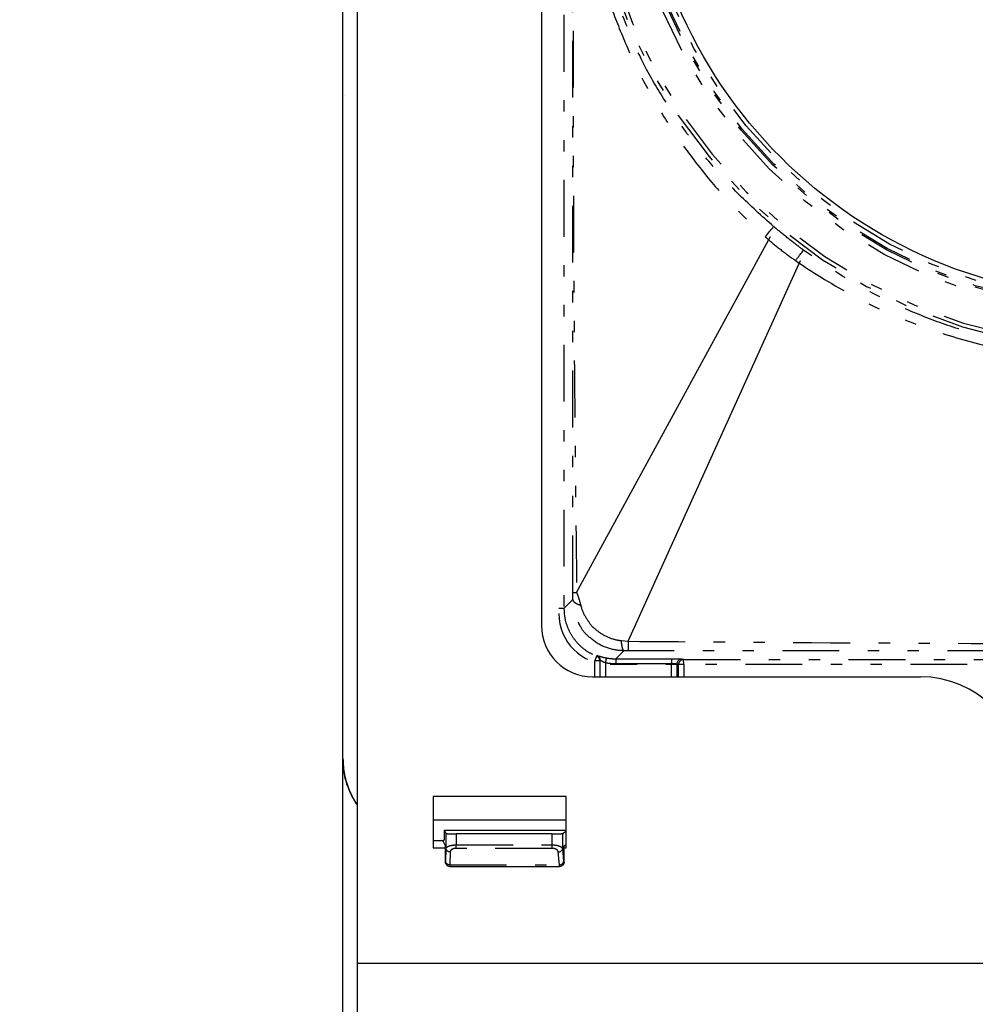
# Model space of a CAD drawing. Extents: x 13 to 288, y 10 to 199.
# Drawn here: x 180 to 188, y 72 to 81 of the extents above; entities that cross this region are included whole.
import ezdxf

# ---------------------------------------------------------------- set-up
doc = ezdxf.new("R2010")
doc.units = 0
doc.linetypes.add('DASHDOT', pattern=[1, 0.5, -0.25, 0, -0.25])
doc.linetypes.add('DIVIDE', pattern=[1.25, 0.5, -0.25, 0, -0.25, 0, -0.25])
doc.layers.get('0').update_dxf_attribs({"linetype": 'CONTINUOUS'})
doc.layers.get('DEFPOINTS').update_dxf_attribs({"linetype": 'CONTINUOUS'})
doc.layers.add('DD0', color=4, linetype='CONTINUOUS')
doc.layers.add('M49', color=3, linetype='CONTINUOUS')
doc.styles.get("Standard").update_dxf_attribs({"font": 'txt', "bigfont": 'BIGFONT'})
doc.dimstyles.get("Standard").update_dxf_attribs({"dimtxt": 2.5, "dimasz": 3, "dimexe": 1.5, "dimexo": 0, "dimgap": 0.7, "dimtad": 3, "dimtxsty": 'STANDARD', "dimblk1": 'OPEN', "dimblk2": 'OPEN', "dimsah": 1, "dimcen": 0.09, "dimazin": 3, "dimtfac": 1, "dimtdec": 4, "dimtofl": 0, "dimtmove": 0, "dimatfit": 3, "dimtolj": 1, "dimtzin": 0})

# ---------------------------------------------------------------- blocks, each defined once
blk = doc.blocks.new('_OPEN')
at = {"color": 0}
for p, q in [((-0.965926, 0.25882), (0, 0)), ((0, 0), (-1, 0)), ((0, 0), (-0.965926, -0.25882))]:
    blk.add_line(p, q, dxfattribs=at)
blk = doc.blocks.new('*D19')
at = {"layer": 'DD0'}
for p, q in [((130.112564, 99.632675), (181.328568, 99.632675)), ((179.828568, 68.882675), (179.828568, 96.632675)), ((155.042557, 65.882675), (181.328568, 65.882675))]:
    blk.add_line(p, q, dxfattribs=at)
at = {"layer": 'DEFPOINTS'}
for p in [(130.112564, 99.632675), (179.828568, 99.632675), (155.042557, 65.882675)]:
    blk.add_point(p, dxfattribs=at)
at = {"layer": 'DD0', "xscale": 3, "yscale": 3}
for p, rotation in [((179.828568, 99.632675), 90), ((179.828568, 65.882675), 270)]:
    blk.add_blockref('_OPEN', p, dxfattribs=dict(at, rotation=rotation))
at = {"layer": 'DD0', "width": 0.833333}
blk.add_text('３７５', height=2.5, rotation=90.000003, dxfattribs=at).set_placement((179.128571, 79.216009))

msp = doc.modelspace()

# ---------------------------------------------------------------- linework, layer by layer
at = {"layer": 'M49', "color": 2}
for p, q in [((183.01914, 92.639678), (183.01914, 68.042677)), ((184.63914, 89.759678), (184.63914, 75.647677)), ((185.08914, 75.197677), (187.96914, 75.197677)), ((184.855985, 74.14367), (183.686149, 74.14367)), ((183.686149, 74.14367), (183.686149, 73.69367)), ((184.855985, 73.69367), (184.855985, 74.14367)), ((183.686149, 73.69367), (183.796062, 73.69367)), ((184.838173, 73.69367), (184.855985, 73.69367)), ((188.86914, 72.677677), (183.01914, 72.677677))]:
    msp.add_line(p, q, dxfattribs=at)
at = {"layer": 'M49', "color": 154}
for p, q in [((182.894607, 74.477677), (182.894607, 91.037678)), ((184.948678, 75.938174), (186.653043, 79.06816)), ((186.653043, 79.06816), (186.653045, 79.068165)), ((185.402593, 75.509392), (186.917047, 78.857666)), ((186.917047, 78.857666), (186.917048, 78.857668)), ((184.915011, 75.939587), (184.924109, 75.938846)), ((184.924109, 75.938846), (184.94867, 75.938158)), ((184.948678, 75.938174), (184.94867, 75.938158)), ((185.156513, 75.197677), (185.156513, 75.342753)), ((184.855985, 73.937677), (183.686149, 73.937677)), ((183.786617, 73.847677), (184.855985, 73.847677)), ((183.800817, 73.819282), (183.786617, 73.847677)), ((183.786617, 73.809754), (183.786617, 73.847677)), ((183.785845, 73.76476), (183.778758, 73.757677)), ((184.732422, 73.816249), (183.889232, 73.816249)), ((184.82387, 73.819282), (184.855985, 73.840697)), ((183.686149, 73.757677), (183.778758, 73.757677)), ((183.775615, 73.757677), (183.775615, 73.752535)), ((183.796051, 73.71167), (183.775615, 73.752535)), ((183.800817, 73.702139), (183.796051, 73.71167)), ((183.796138, 73.567758), (183.796051, 73.71167)), ((183.797773, 73.573542), (183.800864, 73.688052)), ((183.800864, 73.688052), (183.800817, 73.702139)), ((183.800864, 73.688052), (183.800866, 73.687805)), ((183.800866, 73.687805), (183.800868, 73.687703)), ((184.823753, 73.687703), (184.82376, 73.687938)), ((184.82376, 73.687938), (184.823761, 73.688052)), ((184.82387, 73.702139), (184.823761, 73.688052)), ((184.823761, 73.688052), (184.833327, 73.573542)), ((184.82387, 73.702139), (184.838162, 73.71167)), ((184.838162, 73.71167), (184.855985, 73.723555)), ((184.83825, 73.567758), (184.838162, 73.71167)), ((183.799937, 73.551695), (183.801052, 73.549466)), ((183.833283, 73.529535), (184.798851, 73.529535)), ((184.818922, 73.535616), (184.822243, 73.53783))]:
    msp.add_line(p, q, dxfattribs=at)
at = {"layer": 'M49', "color": 154, "linetype": 'DIVIDE'}
for p, q in [((184.836681, 89.716411), (184.836681, 75.798944)), ((184.914759, 75.876986), (184.915011, 75.939587)), ((184.836681, 75.798944), (184.914759, 75.876986)), ((184.836681, 75.798944), (184.792473, 75.798944)), ((185.34107, 75.515766), (185.402587, 75.509392)), ((185.402587, 75.509392), (185.402593, 75.509391)), ((185.364144, 75.426646), (185.292913, 75.355447)), ((185.406556, 75.426692), (185.364144, 75.426646)), ((185.107535, 75.198465), (185.107535, 75.337985)), ((185.151743, 75.337985), (185.107535, 75.337985)), ((185.123105, 75.379895), (185.127875, 75.384663)), ((185.156513, 75.342753), (185.151743, 75.337985)), ((185.151743, 75.337985), (185.151743, 75.197677)), ((185.20072, 75.319257), (185.20072, 75.197677)), ((185.292913, 75.355447), (185.782662, 75.355447)), ((185.874109, 75.353931), (185.888413, 75.349164)), ((185.888413, 75.349164), (189.831044, 75.349164)), ((189.831815, 75.30417), (185.242473, 75.30417)), ((185.783434, 75.310454), (185.293685, 75.310454)), ((185.783434, 75.197677), (185.783434, 75.310454)), ((185.829157, 75.308938), (185.829157, 75.197677)), ((185.843461, 75.30417), (185.829157, 75.308938)), ((185.843461, 75.197677), (185.843461, 75.30417)), ((185.889185, 75.30417), (185.843461, 75.30417)), ((185.889185, 75.30417), (185.889185, 75.197677)), ((183.800817, 73.702139), (183.800817, 73.819282)), ((183.889232, 73.816249), (183.889232, 73.719189)), ((184.732422, 73.719189), (184.732422, 73.816249)), ((184.82387, 73.819282), (184.82387, 73.702139)), ((183.889232, 73.719189), (184.732422, 73.719189)), ((184.732721, 73.688556), (183.88953, 73.688556)), ((183.836522, 73.657226), (183.833437, 73.542954)), ((184.797046, 73.542954), (184.7875, 73.657226)), ((183.796138, 73.567758), (183.797255, 73.565524)), ((183.833437, 73.542954), (184.797046, 73.542954)), ((184.8349, 73.565524), (184.83825, 73.567758))]:
    msp.add_line(p, q, dxfattribs=at)
at = {"layer": 'M49', "color": 7, "linetype": 'DASHDOT'}
msp.add_line((182.908325, 80.311867), (182.908337, 80.311878), dxfattribs=at)
at = {"layer": 'M49', "color": 7}
msp.add_line((182.894607, 70.305422), (182.894607, 74.477677), dxfattribs=at)
at = {"layer": 'M49', "color": 154, "linetype": 'DIVIDE'}
for radius in [4.373888, 4.328895, 4.315885, 4.270892]:
    msp.add_circle((189.734608, 82.757678), radius, dxfattribs=at)
at = {"layer": 'M49', "color": 154}
msp.add_circle((189.734608, 82.757678), 4.23239, dxfattribs=at)
at = {"layer": 'M49', "color": 154, "linetype": 'DIVIDE'}
for centre, radius, start, end in [((189.734608, 82.757678), 4.69467, 90, 270), ((189.734608, 82.757678), 4.660515, 90, 270), ((185.242473, 75.75417), 0.45, 180, 270), ((185.106733, 75.337969), 0.04501, 0.021054, 68.668817), ((185.111502, 75.342736), 0.04501, 0.021054, 68.668817), ((185.874173, 75.308916), 0.045015, 90.080653, 179.971723), ((185.888477, 75.304148), 0.045015, 90.080653, 179.971723), ((183.833206, 73.565545), 0.035951, 180.033817, 206.567594), ((184.798985, 73.565489), 0.035915, 303.718837, 360.054924)]:
    msp.add_arc(centre, radius, start, end, dxfattribs=at)
at = {"layer": 'M49', "color": 2}
for centre, radius, start, end in [((185.08914, 75.647677), 0.45, 180, 270), ((187.96914, 74.297677), 0.9, 0, 90)]:
    msp.add_arc(centre, radius, start, end, dxfattribs=at)
at = {"layer": 'M49', "color": 154}
for centre, radius, start, end in [((183.83322, 73.565559), 0.035969, 206.577103, 270.082798), ((184.79902, 73.565464), 0.035875, 269.922005, 303.694317)]:
    msp.add_arc(centre, radius, start, end, dxfattribs=at)
at = {"layer": 'M49', "color": 154, "linetype": 'DIVIDE', "extrusion": (0, 0, -1)}
for points, knots in [([(184.915011, 75.939587), (184.915133, 76.446214), (184.915255, 76.952842), (184.915435, 77.864886), (184.915615, 78.776931), (184.915853, 80.094392), (184.915932, 80.731562), (184.915941, 80.806184), (184.915948, 80.871476), (184.915956, 80.955383), (184.915982, 81.239103), (184.91602, 81.735669), (184.916036, 82.090614), (184.916051, 82.403463), (184.916049, 82.606291), (184.916049, 82.757678), (184.916049, 82.827038), (184.916049, 82.885599), (184.916048, 82.961427), (184.916045, 83.163634), (184.916035, 83.48862), (184.916019, 83.776422), (184.916003, 84.064224), (184.91598, 84.314842), (184.915965, 84.464622), (184.915964, 84.479467), (184.915962, 84.493322), (184.915961, 84.510096), (184.915956, 84.554825), (184.915949, 84.620309), (184.915942, 84.69199), (184.915921, 84.883136), (184.915895, 85.118342), (184.915849, 85.41956), (184.915727, 86.222783), (184.915465, 87.495397), (184.915286, 88.32975), (184.915171, 88.865601), (184.915091, 89.220685), (184.915011, 89.575769)], [0, 0, 0, 0, 1, 1, 1, 2, 2, 2, 3, 3, 3, 4, 4, 4, 5, 5, 5, 6, 6, 6, 7, 7, 7, 8, 8, 8, 9, 9, 9, 10, 10, 10, 11, 11, 11, 12, 12, 12, 13, 13, 13, 13]), ([(184.948678, 89.577181), (184.948678, 89.57718), (184.948678, 89.577178), (184.948678, 89.577176), (184.945313, 89.300221), (184.939821, 88.891323), (184.934755, 88.330868), (184.92675, 87.445264), (184.919809, 86.181239), (184.917748, 85.376697), (184.917032, 85.09703), (184.916905, 84.872884), (184.916756, 84.692087), (184.916697, 84.620025), (184.916633, 84.554849), (184.916597, 84.510172), (184.916583, 84.493418), (184.916573, 84.479547), (184.916562, 84.464694), (184.916456, 84.314839), (184.916317, 84.065036), (184.916238, 83.776445), (184.91616, 83.487854), (184.916141, 83.160474), (184.916134, 82.961429), (184.916132, 82.886788), (184.916131, 82.830194), (184.916131, 82.757678), (184.916131, 82.599401), (184.916137, 82.365274), (184.916171, 82.090603), (184.916209, 81.778959), (184.916283, 81.415123), (184.916637, 80.955301), (184.917158, 80.277946), (184.918288, 79.392308), (184.924475, 78.446727), (184.930661, 77.501145), (184.941905, 76.49562), (184.948678, 75.938179), (184.948678, 75.938178), (184.948678, 75.938176), (184.948678, 75.938174)], [0, 0, 0, 0, 1, 1, 1, 2, 2, 2, 3, 3, 3, 4, 4, 4, 5, 5, 5, 6, 6, 6, 7, 7, 7, 8, 8, 8, 9, 9, 9, 10, 10, 10, 11, 11, 11, 12, 12, 12, 13, 13, 13, 14, 14, 14, 14]), ([(186.606462, 86.449768), (186.606461, 86.449766), (186.606459, 86.449765), (186.606458, 86.449764), (186.540836, 86.390787), (186.420674, 86.277393), (186.320535, 86.1743), (186.220395, 86.071208), (186.140278, 85.978415), (186.058418, 85.876086), (185.976558, 85.773757), (185.892955, 85.661891), (185.815446, 85.547772), (185.737936, 85.433654), (185.666519, 85.317284), (185.600922, 85.200192), (185.535326, 85.083101), (185.475551, 84.965289), (185.420545, 84.845424), (185.365539, 84.725559), (185.315302, 84.603641), (185.269273, 84.477296), (185.223244, 84.35095), (185.181423, 84.220175), (185.145092, 84.087906), (185.108761, 83.955638), (185.077921, 83.821874), (185.053039, 83.689692), (185.028156, 83.557511), (185.009232, 83.426912), (184.994965, 83.29703), (184.980698, 83.167147), (184.97109, 83.037981), (184.967992, 82.901012), (184.964894, 82.764043), (184.968308, 82.61927), (184.972903, 82.493758), (184.977498, 82.368246), (184.983274, 82.261995), (185.010686, 82.088233), (185.043918, 81.877582), (185.108948, 81.567715), (185.163086, 81.363465), (185.204645, 81.206675), (185.239786, 81.112121), (185.282011, 81.003588), (185.324235, 80.895054), (185.373545, 80.772542), (185.427954, 80.653799), (185.482363, 80.535055), (185.541872, 80.420081), (185.604913, 80.30811), (185.667954, 80.196139), (185.734528, 80.087172), (185.808693, 79.97753), (185.882858, 79.867887), (185.964613, 79.757569), (186.044821, 79.656223), (186.125029, 79.554878), (186.203689, 79.462506), (186.306704, 79.355549), (186.409719, 79.248592), (186.537089, 79.12705), (186.606458, 79.065592), (186.606459, 79.06559), (186.606461, 79.065589), (186.606462, 79.065588)], [0, 0, 0, 0, 1, 1, 1, 2, 2, 2, 3, 3, 3, 4, 4, 4, 5, 5, 5, 6, 6, 6, 7, 7, 7, 8, 8, 8, 9, 9, 9, 10, 10, 10, 11, 11, 11, 12, 12, 12, 13, 13, 13, 14, 14, 14, 15, 15, 15, 16, 16, 16, 17, 17, 17, 18, 18, 18, 19, 19, 19, 20, 20, 20, 21, 21, 21, 22, 22, 22, 22]), ([(186.679276, 79.156407), (186.576221, 79.24859), (186.473166, 79.340774), (186.380196, 79.433025), (186.287225, 79.525276), (186.204341, 79.617595), (186.123896, 79.713123), (186.043451, 79.80865), (185.965447, 79.907387), (185.889479, 80.014918), (185.813511, 80.122448), (185.73958, 80.238773), (185.676226, 80.34138), (185.612872, 80.443987), (185.560096, 80.532877), (185.489449, 80.686749), (185.401887, 80.877464), (185.286875, 81.168006), (185.220864, 81.365519), (185.170237, 81.517004), (185.148435, 81.613767), (185.124962, 81.72623), (185.10149, 81.838692), (185.076349, 81.966853), (185.057526, 82.095744), (185.038704, 82.224634), (185.0262, 82.354253), (185.018794, 82.484437), (185.011388, 82.614621), (185.009079, 82.745369), (185.012405, 82.877723), (185.01573, 83.010077), (185.02469, 83.144037), (185.039724, 83.278691), (185.054758, 83.413346), (185.075868, 83.548694), (185.101631, 83.678777), (185.127394, 83.808861), (185.15781, 83.93368), (185.193645, 84.058388), (185.229479, 84.183097), (185.270733, 84.307695), (185.317684, 84.431615), (185.364634, 84.555535), (185.417283, 84.678776), (185.476043, 84.800919), (185.534803, 84.923061), (185.599676, 85.044105), (185.666722, 85.157953), (185.733768, 85.271801), (185.802989, 85.378452), (185.877319, 85.483323), (185.951649, 85.588193), (186.031091, 85.691282), (186.115582, 85.792353), (186.200074, 85.893424), (186.289618, 85.992477), (186.384408, 86.086573), (186.479199, 86.18067), (186.579238, 86.269809), (186.679276, 86.358948)], [0, 0, 0, 0, 1, 1, 1, 2, 2, 2, 3, 3, 3, 4, 4, 4, 5, 5, 5, 6, 6, 6, 7, 7, 7, 8, 8, 8, 9, 9, 9, 10, 10, 10, 11, 11, 11, 12, 12, 12, 13, 13, 13, 14, 14, 14, 15, 15, 15, 16, 16, 16, 17, 17, 17, 18, 18, 18, 19, 19, 19, 20, 20, 20, 20]), ([(186.943053, 78.948294), (186.939365, 78.951002), (186.935677, 78.95371), (186.931632, 78.956695), (186.905652, 78.975862), (186.864928, 79.006417), (186.822906, 79.039357), (186.780884, 79.072296), (186.737564, 79.107621), (186.708787, 79.131591), (186.697443, 79.141039), (186.68836, 79.148723), (186.679276, 79.156407)], [0, 0, 0, 0, 1, 1, 1, 2, 2, 2, 3, 3, 3, 4, 4, 4, 4]), ([(186.606458, 79.065585), (186.60646, 79.065583), (186.606461, 79.065582), (186.606462, 79.065581), (186.61297, 79.059824), (186.623761, 79.050337), (186.635896, 79.039849), (186.666368, 79.013511), (186.705312, 78.980855), (186.749808, 78.946514), (186.794303, 78.912173), (186.84435, 78.876147), (186.871967, 78.856886), (186.871969, 78.856885), (186.87197, 78.856884), (186.871972, 78.856883)], [0, 0, 0, 0, 1, 1, 1, 2, 2, 2, 3, 3, 3, 4, 4, 4, 5, 5, 5, 5]), ([(189.734608, 78.035259), (189.676296, 78.035068), (189.616544, 78.035665), (189.558133, 78.037495), (189.423619, 78.041709), (189.29622, 78.052465), (189.165758, 78.068638), (189.035296, 78.08481), (188.901771, 78.1064), (188.768958, 78.134108), (188.636144, 78.161817), (188.504042, 78.195644), (188.376347, 78.233961), (188.248652, 78.272279), (188.125364, 78.315087), (188.003229, 78.36335), (187.881094, 78.411612), (187.760112, 78.465329), (187.639726, 78.524701), (187.51934, 78.584073), (187.399549, 78.649101), (187.283537, 78.720643), (187.167524, 78.792184), (187.055288, 78.870239), (186.943053, 78.948294)], [0, 0, 0, 0, 1, 1, 1, 2, 2, 2, 3, 3, 3, 4, 4, 4, 5, 5, 5, 6, 6, 6, 7, 7, 7, 8, 8, 8, 8]), ([(186.871971, 78.856882), (186.871972, 78.856881), (186.871974, 78.85688), (186.871975, 78.856879), (186.875182, 78.854636), (186.88073, 78.85076), (186.886421, 78.846814), (187.003005, 78.76598), (187.180099, 78.655709), (187.3477, 78.564195), (187.515301, 78.472682), (187.673409, 78.399925), (187.839094, 78.333831), (188.004779, 78.267738), (188.178041, 78.208308), (188.351251, 78.159335), (188.524462, 78.110361), (188.69762, 78.071844), (188.876625, 78.04281), (189.05563, 78.013775), (189.240483, 77.994222), (189.413016, 77.98292), (189.520363, 77.975888), (189.622941, 77.97205), (189.734608, 77.972987)], [0, 0, 0, 0, 1, 1, 1, 2, 2, 2, 3, 3, 3, 4, 4, 4, 5, 5, 5, 6, 6, 6, 7, 7, 7, 8, 8, 8, 8]), ([(184.94867, 75.938158), (184.94867, 75.938157), (184.948671, 75.938155), (184.948671, 75.938154), (184.952809, 75.928113), (184.959102, 75.911833), (184.965378, 75.892232), (184.971655, 75.872631), (184.977914, 75.849709), (184.984174, 75.826787)], [0, 0, 0, 0, 1, 1, 1, 2, 2, 2, 3, 3, 3, 3]), ([(185.364144, 75.426646), (185.346026, 75.426994), (185.327907, 75.427341), (185.304166, 75.430621), (185.265612, 75.435947), (185.21223, 75.449007), (185.164146, 75.473428), (185.116062, 75.49785), (185.073276, 75.533632), (185.045096, 75.559265), (185.016915, 75.584898), (185.003341, 75.600382), (184.984029, 75.635977), (184.964718, 75.671572), (184.939668, 75.727279), (184.927167, 75.770799), (184.914666, 75.814319), (184.914712, 75.845652), (184.914759, 75.876986)], [0, 0, 0, 0, 1, 1, 1, 2, 2, 2, 3, 3, 3, 4, 4, 4, 5, 5, 5, 6, 6, 6, 6]), ([(184.914759, 75.876986), (184.915093, 75.87466), (184.915428, 75.872333), (184.916225, 75.870018), (184.917022, 75.867702), (184.918282, 75.865398), (184.919874, 75.863117), (184.921466, 75.860835), (184.92339, 75.858577), (184.92567, 75.856352), (184.92795, 75.854127), (184.930587, 75.851935), (184.933556, 75.849788), (184.936525, 75.84764), (184.939828, 75.845537), (184.943455, 75.84349), (184.947083, 75.841442), (184.951036, 75.839451), (184.955271, 75.837519), (184.959507, 75.835586), (184.964024, 75.833712), (184.968889, 75.831933), (184.973753, 75.830154), (184.978964, 75.828471), (184.984174, 75.826787)], [0, 0, 0, 0, 1, 1, 1, 2, 2, 2, 3, 3, 3, 4, 4, 4, 5, 5, 5, 6, 6, 6, 7, 7, 7, 8, 8, 8, 8]), ([(184.836681, 75.798944), (184.838414, 75.768978), (184.840146, 75.739011), (184.84563, 75.709647), (184.851113, 75.680282), (184.860346, 75.651519), (184.872126, 75.623912), (184.883906, 75.596305), (184.898231, 75.569852), (184.915116, 75.545149), (184.932001, 75.520446), (184.951445, 75.497492), (184.97289, 75.476491), (184.994335, 75.455489), (185.017782, 75.43644), (185.043151, 75.420666), (185.068521, 75.404892), (185.095813, 75.392394), (185.123105, 75.379895)], [0, 0, 0, 0, 1, 1, 1, 2, 2, 2, 3, 3, 3, 4, 4, 4, 5, 5, 5, 6, 6, 6, 6]), ([(184.984174, 75.826787), (184.989823, 75.805109), (184.995474, 75.783432), (185.010127, 75.754327), (185.024781, 75.725221), (185.048438, 75.68869), (185.065506, 75.665371), (185.082574, 75.642053), (185.093054, 75.631949), (185.114009, 75.614982), (185.134963, 75.598014), (185.166394, 75.574185), (185.200675, 75.556713), (185.234956, 75.53924), (185.272088, 75.528125), (185.299099, 75.522354), (185.315611, 75.518826), (185.328341, 75.517296), (185.34107, 75.515766)], [0, 0, 0, 0, 1, 1, 1, 2, 2, 2, 3, 3, 3, 4, 4, 4, 5, 5, 5, 6, 6, 6, 6]), ([(185.364144, 75.426646), (185.361806, 75.42846), (185.359469, 75.430275), (185.357556, 75.433258), (185.354986, 75.437267), (185.353185, 75.443389), (185.351308, 75.451006), (185.34941, 75.458706), (185.347436, 75.467936), (185.345717, 75.478984), (185.343998, 75.490032), (185.342534, 75.502899), (185.34107, 75.515766)], [0, 0, 0, 0, 1, 1, 1, 2, 2, 2, 3, 3, 3, 4, 4, 4, 4]), ([(185.402593, 75.509392), (185.402595, 75.509392), (185.402597, 75.509392), (185.402598, 75.509392), (185.912078, 75.505646), (186.756952, 75.499326), (187.695266, 75.494455), (188.633581, 75.489584), (189.665335, 75.486162), (190.701509, 75.48656), (191.737682, 75.486959), (192.778274, 75.491178), (193.707685, 75.496622), (194.637096, 75.502066), (195.455325, 75.508736), (195.954648, 75.512669), (195.95465, 75.512669), (195.954652, 75.512669), (195.954653, 75.512669)], [0, 0, 0, 0, 1, 1, 1, 2, 2, 2, 3, 3, 3, 4, 4, 4, 5, 5, 5, 6, 6, 6, 6]), ([(195.956608, 75.426652), (195.271138, 75.426727), (194.585668, 75.426802), (193.70969, 75.426873), (192.833712, 75.426944), (191.767228, 75.427011), (190.704062, 75.427016), (189.640896, 75.427021), (188.581049, 75.426965), (187.698685, 75.426901), (186.81632, 75.426836), (186.111438, 75.426764), (185.406556, 75.426692)], [0, 0, 0, 0, 1, 1, 1, 2, 2, 2, 3, 3, 3, 4, 4, 4, 4]), ([(185.123105, 75.379895), (185.123037, 75.379581), (185.122969, 75.379266), (185.122862, 75.378887), (185.122681, 75.378239), (185.122389, 75.377404), (185.122023, 75.376364), (185.121638, 75.375272), (185.121173, 75.373955), (185.120617, 75.37242), (185.120062, 75.370885), (185.119417, 75.369133), (185.118699, 75.367201), (185.11798, 75.365268), (185.117189, 75.363155), (185.116337, 75.360899), (185.115486, 75.358644), (185.114575, 75.356246), (185.113621, 75.35375), (185.112667, 75.351254), (185.111672, 75.34866), (185.11065, 75.346016), (185.109629, 75.343372), (185.108582, 75.340679), (185.107535, 75.337985)], [0, 0, 0, 0, 1, 1, 1, 2, 2, 2, 3, 3, 3, 4, 4, 4, 5, 5, 5, 6, 6, 6, 7, 7, 7, 8, 8, 8, 8]), ([(185.127875, 75.384663), (185.12828, 75.384625), (185.128684, 75.384586), (185.129123, 75.384518), (185.131438, 75.384156), (185.134713, 75.382954), (185.138635, 75.381642), (185.143637, 75.37997), (185.14969, 75.37812), (185.156801, 75.376034), (185.163911, 75.373949), (185.172079, 75.371628), (185.180854, 75.36949), (185.189629, 75.367353), (185.199012, 75.365399), (185.208395, 75.363445)], [0, 0, 0, 0, 1, 1, 1, 2, 2, 2, 3, 3, 3, 4, 4, 4, 5, 5, 5, 5]), ([(185.20072, 75.319257), (185.195561, 75.321413), (185.190401, 75.32357), (185.185578, 75.325918), (185.180755, 75.328266), (185.176269, 75.330805), (185.172363, 75.333144), (185.168457, 75.335483), (185.165131, 75.33762), (185.162393, 75.339355), (185.160491, 75.34056), (185.158873, 75.34157), (185.157786, 75.342244), (185.157581, 75.342371), (185.157396, 75.342486), (185.157187, 75.342569), (185.156978, 75.342651), (185.156745, 75.342702), (185.156513, 75.342753)], [0, 0, 0, 0, 1, 1, 1, 2, 2, 2, 3, 3, 3, 4, 4, 4, 5, 5, 5, 6, 6, 6, 6]), ([(185.208395, 75.363445), (185.208389, 75.363126), (185.208382, 75.362807), (185.20835, 75.36242), (185.208294, 75.36175), (185.20816, 75.360875), (185.207991, 75.359785), (185.207813, 75.358639), (185.207597, 75.357256), (185.207331, 75.35564), (185.207066, 75.354025), (185.206751, 75.352178), (185.206396, 75.350138), (185.206042, 75.348099), (185.205648, 75.345868), (185.20522, 75.343485), (185.204793, 75.341102), (185.204332, 75.338568), (185.203847, 75.335929), (185.203363, 75.33329), (185.202854, 75.330547), (185.202328, 75.327751), (185.201803, 75.324955), (185.201262, 75.322106), (185.20072, 75.319257)], [0, 0, 0, 0, 1, 1, 1, 2, 2, 2, 3, 3, 3, 4, 4, 4, 5, 5, 5, 6, 6, 6, 7, 7, 7, 8, 8, 8, 8]), ([(185.293685, 75.310454), (185.283294, 75.310651), (185.272904, 75.310846), (185.262531, 75.311435), (185.252157, 75.312023), (185.241801, 75.313004), (185.231502, 75.314373), (185.221203, 75.315742), (185.210962, 75.317499), (185.20072, 75.319257)], [0, 0, 0, 0, 1, 1, 1, 2, 2, 2, 3, 3, 3, 3]), ([(185.208395, 75.363445), (185.217706, 75.361848), (185.227017, 75.36025), (185.23638, 75.359006), (185.245743, 75.357763), (185.255159, 75.356871), (185.26459, 75.356337), (185.274021, 75.355803), (185.283467, 75.355625), (185.292913, 75.355447)], [0, 0, 0, 0, 1, 1, 1, 2, 2, 2, 3, 3, 3, 3]), ([(185.292913, 75.355447), (185.292968, 75.355139), (185.293022, 75.35483), (185.293064, 75.35445), (185.293137, 75.353784), (185.29317, 75.3529), (185.293209, 75.3518), (185.293251, 75.350638), (185.293299, 75.349237), (185.293343, 75.347595), (185.293386, 75.345954), (185.293424, 75.344074), (185.293459, 75.341995), (185.293495, 75.339917), (185.293527, 75.337642), (185.293555, 75.33521), (185.293583, 75.332777), (185.293607, 75.330189), (185.293626, 75.327493), (185.293645, 75.324798), (185.293661, 75.321995), (185.29367, 75.319137), (185.293679, 75.316279), (185.293682, 75.313367), (185.293685, 75.310454)], [0, 0, 0, 0, 1, 1, 1, 2, 2, 2, 3, 3, 3, 4, 4, 4, 5, 5, 5, 6, 6, 6, 7, 7, 7, 8, 8, 8, 8]), ([(185.782662, 75.355447), (185.788426, 75.355442), (185.794191, 75.355436), (185.799861, 75.355419), (185.805531, 75.355401), (185.811109, 75.355371), (185.816486, 75.355333), (185.821863, 75.355295), (185.827041, 75.355249), (185.831925, 75.355194), (185.83681, 75.355139), (185.841401, 75.355076), (185.845613, 75.355007), (185.849824, 75.354937), (185.853658, 75.354862), (185.857044, 75.354778), (185.860431, 75.354693), (185.863373, 75.3546), (185.8658, 75.354515), (185.868197, 75.354432), (185.870095, 75.354356), (185.871559, 75.35423), (185.872538, 75.354145), (185.873324, 75.354038), (185.874109, 75.353931)], [0, 0, 0, 0, 1, 1, 1, 2, 2, 2, 3, 3, 3, 4, 4, 4, 5, 5, 5, 6, 6, 6, 7, 7, 7, 8, 8, 8, 8]), ([(185.782662, 75.355447), (185.782717, 75.355139), (185.782772, 75.35483), (185.782813, 75.35445), (185.782886, 75.353784), (185.782919, 75.3529), (185.782958, 75.3518), (185.783, 75.350638), (185.783048, 75.349237), (185.783092, 75.347595), (185.783135, 75.345954), (185.783173, 75.344074), (185.783208, 75.341995), (185.783244, 75.339917), (185.783276, 75.337642), (185.783304, 75.33521), (185.783332, 75.332777), (185.783356, 75.330189), (185.783375, 75.327493), (185.783395, 75.324798), (185.78341, 75.321995), (185.783419, 75.319137), (185.783428, 75.316279), (185.783431, 75.313367), (185.783434, 75.310454)], [0, 0, 0, 0, 1, 1, 1, 2, 2, 2, 3, 3, 3, 4, 4, 4, 5, 5, 5, 6, 6, 6, 7, 7, 7, 8, 8, 8, 8]), ([(185.889185, 75.30417), (185.889182, 75.307083), (185.889179, 75.309995), (185.88917, 75.312853), (185.889161, 75.315711), (185.889146, 75.318514), (185.889126, 75.32121), (185.889107, 75.323906), (185.889083, 75.326493), (185.889055, 75.328926), (185.889027, 75.331358), (185.888995, 75.333633), (185.88896, 75.335711), (185.888924, 75.33779), (185.888886, 75.33967), (185.888843, 75.341312), (185.8888, 75.342953), (185.888751, 75.344354), (185.88871, 75.345516), (185.88867, 75.346616), (185.888638, 75.3475), (185.888564, 75.348167), (185.888523, 75.348546), (185.888468, 75.348855), (185.888413, 75.349164)], [0, 0, 0, 0, 1, 1, 1, 2, 2, 2, 3, 3, 3, 4, 4, 4, 5, 5, 5, 6, 6, 6, 7, 7, 7, 8, 8, 8, 8]), ([(185.829157, 75.308938), (185.828767, 75.309045), (185.828376, 75.309152), (185.827882, 75.309237), (185.827155, 75.309361), (185.826205, 75.309438), (185.825003, 75.309522), (185.823789, 75.309607), (185.822318, 75.3097), (185.820625, 75.309784), (185.818931, 75.309869), (185.817015, 75.309944), (185.814909, 75.310013), (185.812803, 75.310083), (185.810508, 75.310146), (185.808065, 75.310201), (185.805623, 75.310256), (185.803034, 75.310302), (185.800346, 75.31034), (185.797657, 75.310378), (185.794869, 75.310408), (185.792033, 75.310425), (185.789198, 75.310443), (185.786316, 75.310449), (185.783434, 75.310454)], [0, 0, 0, 0, 1, 1, 1, 2, 2, 2, 3, 3, 3, 4, 4, 4, 5, 5, 5, 6, 6, 6, 7, 7, 7, 8, 8, 8, 8]), ([(183.800868, 73.687703), (183.801396, 73.689798), (183.801924, 73.691893), (183.803123, 73.693936), (183.804321, 73.69598), (183.80619, 73.697972), (183.808513, 73.699881), (183.810836, 73.70179), (183.813614, 73.703615), (183.816846, 73.705324), (183.820078, 73.707032), (183.823764, 73.708623), (183.827825, 73.71007), (183.831885, 73.711517), (183.836321, 73.71282), (183.841056, 73.71395), (183.84579, 73.715081), (183.850825, 73.716039), (183.856066, 73.716825), (183.861307, 73.717612), (183.866756, 73.718227), (183.872318, 73.718593), (183.877881, 73.718958), (183.883557, 73.719073), (183.889232, 73.719189)], [0, 0, 0, 0, 1, 1, 1, 2, 2, 2, 3, 3, 3, 4, 4, 4, 5, 5, 5, 6, 6, 6, 7, 7, 7, 8, 8, 8, 8]), ([(183.88953, 73.688556), (183.886136, 73.688441), (183.88274, 73.688327), (183.879413, 73.687964), (183.876086, 73.6876), (183.872825, 73.686989), (183.869689, 73.686207), (183.866552, 73.685425), (183.863539, 73.684473), (183.860703, 73.683349), (183.857868, 73.682225), (183.85521, 73.68093), (183.852776, 73.679491), (183.850342, 73.678052), (183.84813, 73.67647), (183.846189, 73.67477), (183.844248, 73.673071), (183.842576, 73.671254), (183.841176, 73.669355), (183.839775, 73.667455), (183.838645, 73.665472), (183.837915, 73.663436), (183.837185, 73.661401), (183.836853, 73.659313), (183.836522, 73.657226)], [0, 0, 0, 0, 1, 1, 1, 2, 2, 2, 3, 3, 3, 4, 4, 4, 5, 5, 5, 6, 6, 6, 7, 7, 7, 8, 8, 8, 8]), ([(183.88953, 73.688556), (183.889508, 73.689406), (183.889486, 73.690255), (183.889465, 73.691203), (183.889444, 73.692151), (183.889425, 73.693196), (183.889407, 73.694302), (183.889388, 73.695409), (183.889371, 73.696576), (183.889355, 73.697804), (183.889339, 73.699031), (183.889325, 73.700317), (183.889312, 73.70165), (183.889299, 73.702984), (183.889287, 73.704364), (183.889277, 73.705781), (183.889268, 73.707198), (183.889259, 73.70865), (183.889252, 73.710128), (183.889246, 73.711605), (183.88924, 73.713107), (183.889237, 73.714621), (183.889234, 73.716136), (183.889233, 73.717662), (183.889232, 73.719189)], [0, 0, 0, 0, 1, 1, 1, 2, 2, 2, 3, 3, 3, 4, 4, 4, 5, 5, 5, 6, 6, 6, 7, 7, 7, 8, 8, 8, 8]), ([(184.732422, 73.719189), (184.738109, 73.719073), (184.743796, 73.718958), (184.749392, 73.718593), (184.754989, 73.718227), (184.760496, 73.717612), (184.765812, 73.716825), (184.771127, 73.716039), (184.776251, 73.715081), (184.781093, 73.71395), (184.785934, 73.71282), (184.790492, 73.711517), (184.794689, 73.71007), (184.798887, 73.708623), (184.802722, 73.707032), (184.806115, 73.705324), (184.809508, 73.703616), (184.812458, 73.70179), (184.814961, 73.699881), (184.817465, 73.697972), (184.819521, 73.69598), (184.820912, 73.693936), (184.822303, 73.691893), (184.823028, 73.689798), (184.823753, 73.687703)], [0, 0, 0, 0, 1, 1, 1, 2, 2, 2, 3, 3, 3, 4, 4, 4, 5, 5, 5, 6, 6, 6, 7, 7, 7, 8, 8, 8, 8]), ([(184.732721, 73.688556), (184.732699, 73.689406), (184.732676, 73.690255), (184.732656, 73.691203), (184.732635, 73.692151), (184.732615, 73.693196), (184.732597, 73.694302), (184.732578, 73.695409), (184.732561, 73.696576), (184.732545, 73.697804), (184.73253, 73.699031), (184.732515, 73.700317), (184.732502, 73.70165), (184.732489, 73.702984), (184.732478, 73.704364), (184.732468, 73.705781), (184.732458, 73.707198), (184.732449, 73.70865), (184.732443, 73.710128), (184.732436, 73.711605), (184.732431, 73.713107), (184.732428, 73.714621), (184.732424, 73.716136), (184.732423, 73.717662), (184.732422, 73.719189)], [0, 0, 0, 0, 1, 1, 1, 2, 2, 2, 3, 3, 3, 4, 4, 4, 5, 5, 5, 6, 6, 6, 7, 7, 7, 8, 8, 8, 8]), ([(184.7875, 73.657226), (184.787051, 73.659313), (184.786602, 73.661401), (184.785756, 73.663436), (184.784911, 73.665471), (184.783669, 73.667455), (184.782161, 73.669355), (184.780653, 73.671254), (184.778879, 73.673071), (184.776842, 73.67477), (184.774804, 73.67647), (184.772503, 73.678052), (184.769987, 73.679491), (184.767472, 73.68093), (184.764741, 73.682225), (184.761842, 73.683349), (184.758943, 73.684473), (184.755876, 73.685425), (184.752695, 73.686207), (184.749514, 73.686989), (184.74622, 73.687601), (184.742872, 73.687964), (184.739523, 73.688327), (184.736122, 73.688442), (184.732721, 73.688556)], [0, 0, 0, 0, 1, 1, 1, 2, 2, 2, 3, 3, 3, 4, 4, 4, 5, 5, 5, 6, 6, 6, 7, 7, 7, 8, 8, 8, 8]), ([(183.797255, 73.565524), (183.797322, 73.565734), (183.797389, 73.565943), (183.797438, 73.56619), (183.797568, 73.566837), (183.797581, 73.567738), (183.797613, 73.568897), (183.797649, 73.570222), (183.797711, 73.571882), (183.797773, 73.573542)], [0, 0, 0, 0, 1, 1, 1, 2, 2, 2, 3, 3, 3, 3]), ([(183.833437, 73.542954), (183.831112, 73.5431), (183.828786, 73.543247), (183.826506, 73.543634), (183.824227, 73.54402), (183.821994, 73.544647), (183.819848, 73.545437), (183.817702, 73.546226), (183.815643, 73.547179), (183.813711, 73.548295), (183.811779, 73.549411), (183.809973, 73.550689), (183.808327, 73.552101), (183.80668, 73.553514), (183.805192, 73.55506), (183.803896, 73.556714), (183.8026, 73.558367), (183.801496, 73.560126), (183.800585, 73.561958), (183.799674, 73.563791), (183.798954, 73.565696), (183.798518, 73.567639), (183.798082, 73.569582), (183.797927, 73.571562), (183.797773, 73.573542)], [0, 0, 0, 0, 1, 1, 1, 2, 2, 2, 3, 3, 3, 4, 4, 4, 5, 5, 5, 6, 6, 6, 7, 7, 7, 8, 8, 8, 8]), ([(183.833437, 73.542954), (183.833418, 73.540183), (183.833398, 73.537414), (183.833388, 73.535212), (183.833379, 73.533287), (183.833376, 73.531798), (183.833332, 73.5307), (183.833316, 73.530294), (183.833294, 73.529942), (183.833272, 73.52959)], [0, 0, 0, 0, 1, 1, 1, 2, 2, 2, 3, 3, 3, 3]), ([(184.797046, 73.542954), (184.799372, 73.5431), (184.801698, 73.543247), (184.803983, 73.543634), (184.806268, 73.54402), (184.808512, 73.544647), (184.810673, 73.545437), (184.812833, 73.546226), (184.81491, 73.547179), (184.816863, 73.548295), (184.818817, 73.549411), (184.820648, 73.550689), (184.822324, 73.552101), (184.823999, 73.553514), (184.825519, 73.55506), (184.826849, 73.556714), (184.828178, 73.558367), (184.829319, 73.560126), (184.830269, 73.561958), (184.831218, 73.563791), (184.831977, 73.565696), (184.832455, 73.567639), (184.832933, 73.569582), (184.83313, 73.571562), (184.833327, 73.573542)], [0, 0, 0, 0, 1, 1, 1, 2, 2, 2, 3, 3, 3, 4, 4, 4, 5, 5, 5, 6, 6, 6, 7, 7, 7, 8, 8, 8, 8]), ([(184.798971, 73.52959), (184.798726, 73.529928), (184.79848, 73.530266), (184.798298, 73.5307), (184.79787, 73.531716), (184.797785, 73.533256), (184.797648, 73.535212), (184.797492, 73.537434), (184.797269, 73.540194), (184.797046, 73.542954)], [0, 0, 0, 0, 1, 1, 1, 2, 2, 2, 3, 3, 3, 3]), ([(184.833327, 73.573542), (184.833504, 73.571889), (184.833681, 73.570236), (184.833818, 73.568897), (184.833939, 73.567712), (184.83403, 73.566774), (184.834349, 73.56619), (184.834499, 73.565916), (184.8347, 73.56572), (184.8349, 73.565524)], [0, 0, 0, 0, 1, 1, 1, 2, 2, 2, 3, 3, 3, 3])]:
    msp.add_open_spline(points, degree=3, knots=knots, dxfattribs=at)
at = {"layer": 'M49', "color": 154, "extrusion": (0, 0, -1)}
for points, knots in [([(186.606462, 79.065588), (186.619809, 79.08167), (186.633156, 79.097751), (186.644091, 79.111172), (186.655026, 79.124593), (186.663547, 79.135353), (186.669279, 79.142515), (186.670916, 79.144561), (186.672326, 79.146314), (186.673954, 79.14858), (186.675582, 79.150846), (186.677429, 79.153627), (186.679276, 79.156407)], [0, 0, 0, 0, 1, 1, 1, 2, 2, 2, 3, 3, 3, 4, 4, 4, 4]), ([(186.871972, 78.856883), (186.878181, 78.865178), (186.884391, 78.873474), (186.890617, 78.881715), (186.896843, 78.889956), (186.903083, 78.898143), (186.90748, 78.903954), (186.911652, 78.909468), (186.914164, 78.912845), (186.918226, 78.91796), (186.924238, 78.925533), (186.933646, 78.936913), (186.943053, 78.948294)], [0, 0, 0, 0, 1, 1, 1, 2, 2, 2, 3, 3, 3, 4, 4, 4, 4]), ([(185.406556, 75.426692), (185.406148, 75.428587), (185.405741, 75.430481), (185.405432, 75.432825), (185.404889, 75.436947), (185.404651, 75.442458), (185.404365, 75.449241), (185.404063, 75.456373), (185.403707, 75.46491), (185.403403, 75.47517), (185.403099, 75.485429), (185.402846, 75.49741), (185.402593, 75.509392)], [0, 0, 0, 0, 1, 1, 1, 2, 2, 2, 3, 3, 3, 4, 4, 4, 4]), ([(183.01914, 74.07508), (183.01766, 74.077246), (183.016192, 74.07942), (183.014737, 74.081602), (182.98887, 74.120395), (182.96691, 74.161747), (182.948867, 74.204856), (182.930823, 74.247965), (182.916694, 74.292831), (182.908304, 74.338594), (182.899913, 74.384357), (182.89726, 74.431017), (182.894607, 74.477677)], [0, 0, 0, 0, 1, 1, 1, 2, 2, 2, 3, 3, 3, 4, 4, 4, 4]), ([(182.894607, 74.477677), (182.897287, 74.430554), (182.899966, 74.38343), (182.90844, 74.337212), (182.916914, 74.290995), (182.931183, 74.245683), (182.949406, 74.202145), (182.967629, 74.158608), (182.989806, 74.116845), (183.015931, 74.077667), (183.016994, 74.076073), (183.018063, 74.074483), (183.01914, 74.072897)], [0, 0, 0, 0, 1, 1, 1, 2, 2, 2, 3, 3, 3, 4, 4, 4, 4]), ([(183.785845, 73.76476), (183.785899, 73.765069), (183.785954, 73.765378), (183.785996, 73.765757), (183.786069, 73.766424), (183.786102, 73.767308), (183.786141, 73.768408), (183.786183, 73.76957), (183.786231, 73.770971), (183.786275, 73.772612), (183.786318, 73.774254), (183.786356, 73.776134), (183.786391, 73.778213), (183.786427, 73.780291), (183.786459, 73.782566), (183.786487, 73.784998), (183.786515, 73.78743), (183.786539, 73.790019), (183.786558, 73.792714), (183.786578, 73.79541), (183.786593, 73.798213), (183.786602, 73.801071), (183.786611, 73.803929), (183.786614, 73.806841), (183.786617, 73.809754)], [0, 0, 0, 0, 1, 1, 1, 2, 2, 2, 3, 3, 3, 4, 4, 4, 5, 5, 5, 6, 6, 6, 7, 7, 7, 8, 8, 8, 8]), ([(183.800817, 73.819282), (183.801415, 73.819066), (183.802014, 73.81885), (183.80277, 73.818685), (183.804056, 73.818403), (183.805797, 73.81827), (183.807958, 73.818113), (183.810234, 73.817949), (183.812976, 73.817759), (183.81619, 73.817589), (183.819403, 73.817419), (183.823089, 73.817269), (183.827163, 73.817131), (183.831238, 73.816992), (183.835701, 73.816865), (183.840476, 73.816756), (183.84525, 73.816646), (183.850336, 73.816554), (183.855637, 73.816478), (183.860938, 73.816402), (183.866456, 73.816342), (183.872091, 73.816306), (183.877726, 73.816271), (183.883479, 73.81626), (183.889232, 73.816249)], [0, 0, 0, 0, 1, 1, 1, 2, 2, 2, 3, 3, 3, 4, 4, 4, 5, 5, 5, 6, 6, 6, 7, 7, 7, 8, 8, 8, 8]), ([(184.732422, 73.816249), (184.738186, 73.81626), (184.743951, 73.816271), (184.749622, 73.816306), (184.755292, 73.816342), (184.760869, 73.816401), (184.766246, 73.816478), (184.771623, 73.816554), (184.776802, 73.816646), (184.781686, 73.816756), (184.78657, 73.816865), (184.791161, 73.816992), (184.795373, 73.817131), (184.799585, 73.81727), (184.803418, 73.817421), (184.806805, 73.817589), (184.810191, 73.817757), (184.813133, 73.817943), (184.815561, 73.818113), (184.817964, 73.818282), (184.819866, 73.818435), (184.82132, 73.818685), (184.822307, 73.818854), (184.823089, 73.819068), (184.82387, 73.819282)], [0, 0, 0, 0, 1, 1, 1, 2, 2, 2, 3, 3, 3, 4, 4, 4, 5, 5, 5, 6, 6, 6, 7, 7, 7, 8, 8, 8, 8]), ([(183.836522, 73.657226), (183.835784, 73.657253), (183.835046, 73.657281), (183.834111, 73.657345), (183.83295, 73.657426), (183.831485, 73.657564), (183.829655, 73.657934), (183.826422, 73.658587), (183.822051, 73.659964), (183.818388, 73.661799), (183.814725, 73.663634), (183.811769, 73.665927), (183.809203, 73.668599), (183.806637, 73.671272), (183.804459, 73.674323), (183.803135, 73.67757), (183.801811, 73.680817), (183.80134, 73.68426), (183.800868, 73.687703)], [0, 0, 0, 0, 1, 1, 1, 2, 2, 2, 3, 3, 3, 4, 4, 4, 5, 5, 5, 6, 6, 6, 6]), ([(184.7875, 73.657226), (184.788238, 73.657253), (184.788975, 73.657281), (184.78991, 73.657345), (184.791073, 73.657426), (184.792541, 73.657565), (184.794372, 73.657934), (184.797619, 73.658588), (184.802009, 73.659964), (184.805704, 73.661799), (184.809399, 73.663634), (184.8124, 73.665927), (184.81502, 73.668599), (184.817641, 73.671272), (184.81988, 73.674323), (184.821272, 73.67757), (184.822664, 73.680817), (184.823208, 73.68426), (184.823753, 73.687703)], [0, 0, 0, 0, 1, 1, 1, 2, 2, 2, 3, 3, 3, 4, 4, 4, 5, 5, 5, 6, 6, 6, 6]), ([(183.799937, 73.551695), (183.799418, 73.552761), (183.798899, 73.553826), (183.798318, 73.555452), (183.797724, 73.557115), (183.797063, 73.559362), (183.796689, 73.56151), (183.796315, 73.563659), (183.796227, 73.565708), (183.796138, 73.567758)], [0, 0, 0, 0, 1, 1, 1, 2, 2, 2, 3, 3, 3, 3]), ([(184.83825, 73.567758), (184.838145, 73.565664), (184.838039, 73.56357), (184.837707, 73.56151), (184.837374, 73.55945), (184.836813, 73.557423), (184.836085, 73.555452), (184.835357, 73.553481), (184.834461, 73.551567), (184.833436, 73.549769), (184.832411, 73.54797), (184.831256, 73.546289), (184.829838, 73.544631), (184.828419, 73.542974), (184.826736, 73.541341), (184.825401, 73.540197), (184.824142, 73.539117), (184.823192, 73.538474), (184.822243, 73.53783)], [0, 0, 0, 0, 1, 1, 1, 2, 2, 2, 3, 3, 3, 4, 4, 4, 5, 5, 5, 6, 6, 6, 6])]:
    msp.add_open_spline(points, degree=3, knots=knots, dxfattribs=at)

# ---------------------------------------------------------------- dimensions: what is measured, and where the dimension line sits
at = {"layer": 'DD0'}
dim = msp.add_linear_dim(base=(179.828568, 99.632675), p1=(155.042557, 65.882675), p2=(130.112564, 99.632675), angle=90, dimstyle='STANDARD', dxfattribs=at)
dim.commit()
dim.dimension.update_dxf_attribs({"geometry": '*D19', "text_midpoint": (179.828568, 82.757675)})

doc.saveas('drawing.dxf')
